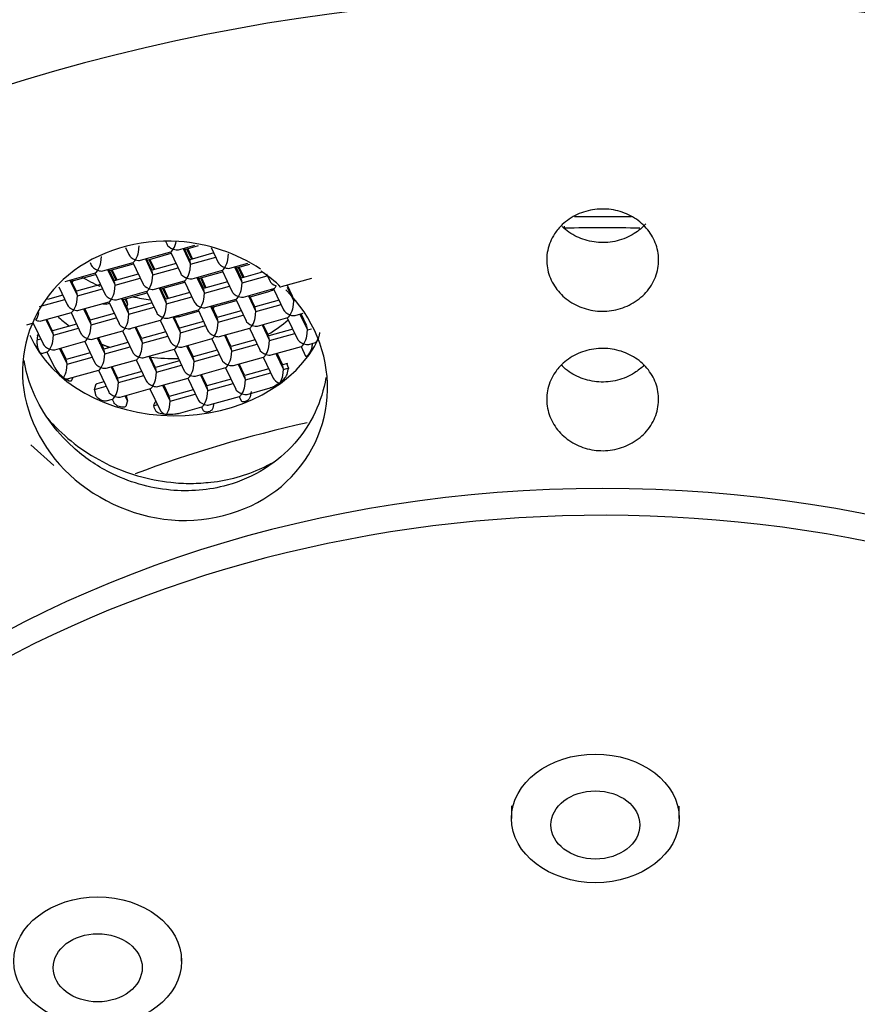
# Model space of a CAD drawing. Units: millimetres. Extents: x -18 to 424, y -18 to 679.
# Drawn here: x 144 to 160, y 606 to 626 of the extents above; entities that cross this region are included whole.
import ezdxf

# ---------------------------------------------------------------- set-up
doc = ezdxf.new("R2010")
doc.units = ezdxf.units.MM
for name, color, linetype in [('$DDT_AUDIT_GENERATED_(257B)', 7, 'Continuous'), ('$DDT_AUDIT_GENERATED_(3EE)', 7, 'Continuous'), ('$DDT_AUDIT_GENERATED_(622)', 7, 'Continuous'), ('$DDT_AUDIT_GENERATED_(64A)', 7, 'Continuous'), ('$DDT_AUDIT_GENERATED_(83)', 7, 'Continuous'), ('$DDT_AUDIT_GENERATED_(B3F)', 7, 'Continuous'), ('Default', 7, 'Continuous')]:
    doc.layers.add(name, color=color, linetype=linetype)

# ---------------------------------------------------------------- blocks, each defined once
blk = doc.blocks.new('SE1')
at = {"layer": '$DDT_AUDIT_GENERATED_(257B)', "color": 7, "linetype": 'Continuous'}
for p, q in [((146.094, 621.101), (146.166, 620.95)), ((146.347, 621.012), (146.36, 621.132)), ((146.875, 621.227), (146.908, 621.157)), ((147.13, 621.056), (147.456, 621.147)), ((147.224, 621.082), (147.372, 620.771)), ((147.357, 620.855), (147.246, 621.088)), ((147.259, 621.062), (147.526, 621.137)), ((147.292, 621.072), (147.388, 620.871)), ((147.41, 620.877), (147.315, 621.078)), ((147.775, 621.102), (147.92, 620.795)), ((145.604, 620.805), (145.617, 620.925)), ((146.388, 620.849), (146.984, 621.015)), ((146.482, 620.875), (146.63, 620.564)), ((146.615, 620.648), (146.504, 620.881)), ((146.516, 620.855), (146.989, 620.987)), ((146.55, 620.865), (146.646, 620.664)), ((146.668, 620.67), (146.572, 620.871)), ((146.976, 621.013), (147.178, 620.588)), ((147.827, 620.993), (147.354, 620.861)), ((147.372, 620.771), (147.867, 620.909)), ((148.101, 620.857), (148.114, 620.978)), ((145.394, 620.804), (145.423, 620.743)), ((145.645, 620.642), (146.241, 620.808)), ((145.739, 620.668), (145.887, 620.357)), ((145.873, 620.441), (145.762, 620.674)), ((145.774, 620.648), (146.246, 620.78)), ((146.234, 620.806), (146.436, 620.381)), ((147.084, 620.786), (146.612, 620.654)), ((146.63, 620.564), (147.124, 620.702)), ((147.372, 620.771), (147.359, 620.849)), ((147.359, 620.65), (147.372, 620.771)), ((148.143, 620.694), (148.496, 620.793)), ((148.237, 620.72), (148.385, 620.409)), ((148.37, 620.493), (148.259, 620.727)), ((148.271, 620.701), (148.535, 620.774)), ((148.305, 620.71), (148.4, 620.509)), ((148.423, 620.515), (148.327, 620.716)), ((144.903, 620.435), (145.499, 620.601)), ((145.032, 620.441), (145.504, 620.573)), ((145.492, 620.599), (145.693, 620.174)), ((145.808, 620.658), (145.903, 620.457)), ((145.925, 620.463), (145.83, 620.664)), ((146.342, 620.579), (145.869, 620.447)), ((145.887, 620.357), (146.382, 620.495)), ((146.63, 620.564), (146.617, 620.642)), ((146.617, 620.443), (146.63, 620.564)), ((147.4, 620.487), (147.996, 620.653)), ((147.494, 620.513), (147.642, 620.202)), ((147.628, 620.286), (147.517, 620.52)), ((147.529, 620.494), (148.001, 620.625)), ((147.563, 620.503), (147.658, 620.302)), ((147.68, 620.308), (147.585, 620.509)), ((147.989, 620.651), (148.191, 620.227)), ((148.78, 620.615), (148.367, 620.5)), ((148.385, 620.409), (148.372, 620.487)), ((148.385, 620.409), (148.879, 620.547)), ((148.862, 620.583), (148.933, 620.434)), ((149.155, 620.332), (149.751, 620.499)), ((144.781, 620.326), (144.951, 619.968)), ((144.997, 620.461), (145.145, 620.15)), ((145.13, 620.234), (145.019, 620.467)), ((145.6, 620.372), (145.127, 620.24)), ((145.145, 620.15), (145.64, 620.288)), ((145.887, 620.357), (145.874, 620.435)), ((145.874, 620.236), (145.887, 620.357)), ((146.658, 620.28), (147.254, 620.446)), ((146.752, 620.306), (146.9, 619.995)), ((146.885, 620.079), (146.774, 620.313)), ((146.787, 620.287), (147.259, 620.418)), ((146.82, 620.296), (146.916, 620.095)), ((146.938, 620.101), (146.842, 620.302)), ((147.247, 620.444), (147.448, 620.02)), ((148.097, 620.424), (147.624, 620.293)), ((147.642, 620.202), (147.629, 620.28)), ((147.642, 620.202), (148.137, 620.34)), ((148.372, 620.288), (148.385, 620.409)), ((148.413, 620.126), (149.009, 620.292)), ((149.002, 620.29), (149.203, 619.865)), ((149.267, 620.321), (149.397, 620.047)), ((149.383, 620.131), (149.271, 620.365)), ((144.857, 620.165), (144.556, 620.081)), ((145.145, 620.15), (145.132, 620.228)), ((145.132, 620.029), (145.145, 620.15)), ((145.916, 620.073), (146.511, 620.239)), ((146.01, 620.099), (146.158, 619.788)), ((146.143, 619.872), (146.032, 620.106)), ((146.044, 620.08), (146.517, 620.211)), ((146.078, 620.089), (146.128, 619.984)), ((146.101, 620.091), (146.128, 619.984)), ((146.504, 620.237), (146.706, 619.813)), ((147.354, 620.217), (146.882, 620.086)), ((146.9, 619.995), (147.395, 620.133)), ((147.629, 620.081), (147.642, 620.202)), ((148.507, 620.152), (148.655, 619.84)), ((148.64, 619.924), (148.529, 620.158)), ((148.541, 620.132), (148.938, 620.243)), ((144.403, 619.943), (144.897, 620.081)), ((145.173, 619.866), (145.769, 620.032)), ((145.267, 619.892), (145.415, 619.581)), ((145.401, 619.665), (145.289, 619.899)), ((145.711, 619.987), (145.774, 620.004)), ((145.762, 620.03), (145.964, 619.606)), ((146.612, 620.01), (146.14, 619.879)), ((146.158, 619.788), (146.652, 619.926)), ((146.9, 619.995), (146.887, 620.073)), ((146.887, 619.874), (146.9, 619.995)), ((147.67, 619.919), (148.266, 620.085)), ((147.765, 619.945), (147.913, 619.633)), ((147.898, 619.717), (147.787, 619.951)), ((147.799, 619.925), (148.271, 620.057)), ((147.828, 619.945), (147.816, 619.889)), ((148.259, 620.083), (148.461, 619.658)), ((149.109, 620.063), (148.637, 619.931)), ((148.655, 619.84), (148.642, 619.918)), ((148.655, 619.84), (149.149, 619.978)), ((149.384, 619.927), (149.397, 620.047)), ((144.431, 619.659), (145.027, 619.825)), ((145.02, 619.823), (145.221, 619.399)), ((145.87, 619.803), (145.397, 619.672)), ((145.415, 619.581), (145.91, 619.719)), ((146.158, 619.788), (146.145, 619.866)), ((146.145, 619.667), (146.158, 619.788)), ((146.928, 619.712), (147.524, 619.878)), ((147.022, 619.738), (147.17, 619.426)), ((147.155, 619.51), (147.044, 619.744)), ((147.134, 619.74), (147.529, 619.85)), ((147.517, 619.876), (147.719, 619.451)), ((148.367, 619.856), (147.895, 619.724)), ((147.913, 619.633), (147.9, 619.711)), ((147.913, 619.633), (148.407, 619.771)), ((148.642, 619.72), (148.655, 619.84)), ((148.683, 619.557), (149.279, 619.723)), ((149.272, 619.721), (149.473, 619.296)), ((149.425, 619.764), (149.582, 619.808)), ((149.519, 619.79), (149.667, 619.479)), ((149.653, 619.563), (149.542, 619.796)), ((144.153, 619.582), (144.284, 619.618)), ((144.277, 619.616), (144.479, 619.192)), ((144.525, 619.686), (144.673, 619.374)), ((144.658, 619.458), (144.547, 619.692)), ((145.127, 619.596), (144.655, 619.465)), ((144.673, 619.374), (145.168, 619.512)), ((145.415, 619.581), (145.402, 619.659)), ((145.402, 619.46), (145.415, 619.581)), ((146.186, 619.505), (146.782, 619.671)), ((146.28, 619.531), (146.428, 619.219)), ((146.413, 619.303), (146.302, 619.537)), ((146.774, 619.669), (146.976, 619.244)), ((147.625, 619.649), (147.152, 619.517)), ((147.17, 619.426), (147.665, 619.564)), ((147.9, 619.513), (147.913, 619.633)), ((147.941, 619.35), (148.537, 619.516)), ((148.529, 619.514), (148.731, 619.089)), ((148.777, 619.583), (148.925, 619.272)), ((148.91, 619.356), (148.799, 619.589)), ((149.667, 619.479), (149.654, 619.557)), ((144.385, 619.389), (144.37, 619.385)), ((144.673, 619.374), (144.66, 619.452)), ((144.66, 619.253), (144.673, 619.374)), ((145.443, 619.298), (146.039, 619.464)), ((145.537, 619.324), (145.685, 619.012)), ((145.671, 619.096), (145.56, 619.33)), ((146.032, 619.462), (146.234, 619.037)), ((146.882, 619.442), (146.41, 619.31)), ((146.428, 619.219), (146.922, 619.357)), ((147.17, 619.426), (147.157, 619.504)), ((147.157, 619.306), (147.17, 619.426)), ((148.035, 619.376), (148.183, 619.065)), ((148.168, 619.149), (148.057, 619.382)), ((149.38, 619.494), (148.907, 619.362)), ((148.925, 619.272), (148.912, 619.35)), ((148.925, 619.272), (149.42, 619.41)), ((149.654, 619.358), (149.667, 619.479)), ((149.667, 619.479), (149.748, 619.501)), ((144.351, 619.284), (144.425, 619.305)), ((144.701, 619.091), (145.297, 619.257)), ((144.928, 618.889), (144.817, 619.123)), ((145.29, 619.255), (145.491, 618.83)), ((146.14, 619.235), (145.668, 619.103)), ((145.685, 619.012), (146.18, 619.15)), ((146.428, 619.219), (146.415, 619.297)), ((146.415, 619.099), (146.428, 619.219)), ((147.198, 619.143), (147.794, 619.309)), ((147.292, 619.169), (147.44, 618.858)), ((147.426, 618.942), (147.315, 619.175)), ((147.787, 619.307), (147.989, 618.882)), ((148.637, 619.287), (148.165, 619.155)), ((148.183, 619.065), (148.17, 619.143)), ((148.183, 619.065), (148.677, 619.203)), ((148.912, 619.151), (148.925, 619.272)), ((148.953, 618.988), (149.549, 619.154)), ((149.542, 619.152), (149.63, 618.966)), ((149.696, 619.195), (149.823, 619.231)), ((144.442, 619.018), (144.555, 619.05)), ((144.547, 619.048), (144.686, 618.756)), ((144.795, 619.117), (144.943, 618.805)), ((145.398, 619.028), (144.925, 618.896)), ((144.943, 618.805), (145.438, 618.943)), ((145.685, 619.012), (145.672, 619.09)), ((145.672, 618.892), (145.685, 619.012)), ((146.456, 618.936), (147.052, 619.102)), ((146.55, 618.962), (146.698, 618.651)), ((146.683, 618.735), (146.572, 618.968)), ((147.045, 619.1), (147.246, 618.675)), ((147.895, 619.08), (147.422, 618.948)), ((147.44, 618.858), (147.427, 618.936)), ((147.44, 618.858), (147.935, 618.996)), ((148.17, 618.944), (148.183, 619.065)), ((148.211, 618.781), (148.807, 618.947)), ((148.8, 618.945), (149.001, 618.521)), ((149.047, 619.014), (149.195, 618.703)), ((149.181, 618.787), (149.07, 619.021)), ((144.943, 618.805), (144.93, 618.883)), ((144.93, 618.685), (144.943, 618.805)), ((145.714, 618.729), (146.31, 618.895)), ((145.808, 618.755), (145.956, 618.444)), ((145.941, 618.528), (145.83, 618.761)), ((146.302, 618.893), (146.504, 618.468)), ((147.152, 618.873), (146.68, 618.741)), ((146.698, 618.651), (147.193, 618.789)), ((147.427, 618.737), (147.44, 618.858)), ((147.469, 618.574), (148.064, 618.74)), ((148.057, 618.738), (148.259, 618.314)), ((148.305, 618.807), (148.453, 618.496)), ((148.438, 618.58), (148.327, 618.814)), ((149.276, 618.821), (149.177, 618.794)), ((149.195, 618.703), (149.182, 618.781)), ((149.195, 618.703), (149.299, 618.732)), ((144.971, 618.522), (145.567, 618.688)), ((145.56, 618.686), (145.762, 618.261)), ((146.41, 618.666), (145.938, 618.534)), ((145.956, 618.444), (146.45, 618.582)), ((146.698, 618.651), (146.685, 618.729)), ((146.685, 618.53), (146.698, 618.651)), ((147.563, 618.6), (147.711, 618.289)), ((147.696, 618.373), (147.585, 618.607)), ((148.907, 618.718), (148.435, 618.587)), ((148.453, 618.496), (148.44, 618.574)), ((148.453, 618.496), (148.948, 618.634)), ((149.182, 618.582), (149.195, 618.703)), ((145.483, 618.312), (145.708, 618.375)), ((145.668, 618.459), (145.53, 618.421)), ((145.956, 618.444), (145.943, 618.522)), ((145.943, 618.323), (145.956, 618.444)), ((146.726, 618.367), (147.322, 618.533)), ((146.82, 618.393), (146.968, 618.082)), ((146.953, 618.166), (146.842, 618.4)), ((147.315, 618.531), (147.517, 618.107)), ((148.165, 618.511), (147.693, 618.38)), ((147.711, 618.289), (147.698, 618.367)), ((147.711, 618.289), (148.205, 618.427)), ((148.44, 618.375), (148.453, 618.496)), ((145.984, 618.16), (146.58, 618.326)), ((146.078, 618.186), (146.128, 618.082)), ((146.101, 618.188), (146.128, 618.082)), ((146.572, 618.324), (146.774, 617.9)), ((147.423, 618.304), (146.95, 618.173)), ((146.968, 618.082), (146.955, 618.16)), ((146.968, 618.082), (147.463, 618.22)), ((147.698, 618.168), (147.711, 618.289)), ((147.739, 618.006), (148.335, 618.172)), ((148.327, 618.17), (148.367, 618.087)), ((148.481, 618.212), (148.938, 618.34)), ((148.559, 618.272), (148.54, 618.165)), ((145.711, 618.084), (145.837, 618.119)), ((145.83, 618.117), (145.861, 618.051)), ((146.639, 617.99), (146.72, 618.013)), ((146.955, 617.961), (146.968, 618.082)), ((147.134, 617.837), (147.592, 617.965)), ((147.585, 617.963), (147.616, 617.898)), ((147.828, 618.043), (147.807, 617.939)), ((146.9, 617.816), (146.876, 617.818)), ((144.681, 616.814), (144.231, 617.224))]:
    blk.add_line(p, q, dxfattribs=at)
for centre, radius, start, end in [((155.471, 592.802), 28.687, 88.5423, 91.4929), ((193.862, 613.813), 49.812, 173.5967, 173.6943), ((145.28, 619.079), 0.674, 207.1717, 233.1204), ((144.978, 618.656), 0.155, 228.5782, 236.2687), ((148.909, 618.773), 0.395, 304.4198, 334.9719), ((149.012, 618.588), 0.185, 303.9379, 310.7368)]:
    blk.add_arc(centre, radius, start, end, dxfattribs=at)
for centre, major_axis, ratio, start_param, end_param in [((147.03, 621.131), (-0.125, 0.057), 0.431286, 0.333731, 1.764901), ((147.03, 621.131), (0.053, 0.116), 0.233588, 3.335697, 4.238807), ((147.03, 621.131), (-0.053, -0.116), 0.233588, 1.097214, 2.528384), ((147.03, 621.131), (-0.125, 0.057), 0.431286, 1.764901, 2.66801), ((146.288, 620.924), (-0.125, 0.057), 0.431286, 0.333731, 1.764901), ((146.288, 620.924), (0.053, 0.116), 0.233588, 3.335697, 4.238807), ((146.288, 620.924), (-0.053, -0.116), 0.233588, 1.097214, 2.528384), ((146.288, 620.924), (-0.125, 0.057), 0.431286, 1.764901, 2.66801), ((145.545, 620.717), (-0.125, 0.057), 0.431286, 0.333731, 1.764901), ((145.545, 620.717), (-0.053, -0.116), 0.233588, 1.097214, 2.528384), ((148.043, 620.769), (-0.125, 0.057), 0.431286, 0.333731, 1.764901), ((148.043, 620.769), (0.053, 0.116), 0.233588, 3.335697, 4.238807), ((148.043, 620.769), (-0.053, -0.116), 0.233588, 1.097214, 2.528384), ((148.043, 620.769), (-0.125, 0.057), 0.431286, 1.764901, 2.66801), ((147.064, 622.341), (3, 0), 0.766044, 4.052884, 4.197727), ((145.545, 620.717), (0.053, 0.116), 0.233588, 3.335697, 4.238807), ((145.545, 620.717), (-0.125, 0.057), 0.431286, 1.764901, 2.66801), ((147.3, 620.562), (-0.125, 0.057), 0.431286, 0.333731, 1.764901), ((147.3, 620.562), (0.053, 0.116), 0.233588, 3.335697, 4.238807), ((147.3, 620.562), (-0.053, -0.116), 0.233588, 1.097214, 2.528384), ((147.3, 620.562), (-0.125, 0.057), 0.431286, 1.764901, 2.66801), ((147.064, 634.265), (-2.661, -14.665), 0.094415, 0.352381, 0.36077), ((146.558, 620.355), (-0.125, 0.057), 0.431286, 0.333731, 1.764901), ((146.558, 620.355), (0.053, 0.116), 0.233588, 3.335697, 4.238807), ((146.558, 620.355), (-0.053, -0.116), 0.233588, 1.097214, 2.528384), ((146.558, 620.355), (-0.125, 0.057), 0.431286, 1.764901, 2.66801), ((148.313, 620.201), (-0.053, -0.116), 0.233588, 1.097214, 2.528384), ((149.055, 620.408), (-0.125, 0.057), 0.431286, 0.333731, 1.764901), ((149.055, 620.408), (0.053, 0.116), 0.233588, 3.335697, 4.238807), ((145.816, 620.148), (-0.125, 0.057), 0.431286, 0.333731, 1.764901), ((145.816, 620.148), (-0.053, -0.116), 0.233588, 1.097214, 2.528384), ((147.064, 622.341), (3, 0), 0.766044, 4.432123, 4.55104), ((148.313, 620.201), (-0.125, 0.057), 0.431286, 0.333731, 1.764901), ((148.313, 620.201), (0.053, 0.116), 0.233588, 3.335697, 4.238807), ((148.313, 620.201), (-0.125, 0.057), 0.431286, 1.764901, 2.66801), ((145.073, 619.941), (-0.125, 0.057), 0.431286, 0.333731, 1.764901), ((145.073, 619.941), (-0.053, -0.116), 0.233588, 1.097214, 2.528384), ((145.816, 620.148), (0.053, 0.116), 0.233588, 3.335697, 4.238807), ((145.816, 620.148), (-0.125, 0.057), 0.431286, 1.764901, 2.66801), ((147.571, 619.994), (-0.125, 0.057), 0.431286, 0.333731, 1.764901), ((147.571, 619.994), (0.053, 0.116), 0.233588, 3.335697, 4.238807), ((147.571, 619.994), (-0.053, -0.116), 0.233588, 1.097214, 2.528384), ((147.571, 619.994), (-0.125, 0.057), 0.431286, 1.764901, 2.66801), ((149.326, 619.839), (-0.053, -0.116), 0.233588, 1.097214, 2.528384), ((144.331, 619.734), (-0.053, -0.116), 0.233588, 1.097214, 2.528384), ((147.064, 621.216), (3, 0), 0.766044, 3.8338, 3.947967), ((147.064, 621.216), (-3, 0), 0.766044, 0.692208, 0.806374), ((145.073, 619.941), (0.053, 0.116), 0.233588, 3.335697, 4.238807), ((145.073, 619.941), (-0.125, 0.057), 0.431286, 1.764901, 2.66801), ((146.828, 619.787), (-0.125, 0.057), 0.431286, 0.333731, 1.764901), ((146.828, 619.787), (0.053, 0.116), 0.233588, 3.335697, 4.238807), ((146.828, 619.787), (-0.053, -0.116), 0.233588, 1.097214, 2.528384), ((146.828, 619.787), (-0.125, 0.057), 0.431286, 1.764901, 2.66801), ((148.583, 619.632), (-0.053, -0.116), 0.233588, 1.097214, 2.528384), ((149.326, 619.839), (-0.125, 0.057), 0.431286, 0.333731, 1.764901), ((149.326, 619.839), (0.053, 0.116), 0.233588, 3.335697, 4.238807), ((149.326, 619.839), (-0.125, 0.057), 0.431286, 1.764901, 2.66801), ((144.331, 619.734), (-0.125, 0.057), 0.431286, 1.764901, 2.66801), ((146.086, 619.58), (-0.125, 0.057), 0.431286, 0.333731, 1.764901), ((146.086, 619.58), (0.053, 0.116), 0.233588, 3.335697, 4.238807), ((146.086, 619.58), (-0.053, -0.116), 0.233588, 1.097214, 2.528384), ((146.086, 619.58), (-0.125, 0.057), 0.431286, 1.764901, 2.66801), ((147.841, 619.425), (-0.053, -0.116), 0.233588, 1.097214, 2.528384), ((148.583, 619.632), (-0.125, 0.057), 0.431286, 0.333731, 1.764901), ((148.583, 619.632), (0.053, 0.116), 0.233588, 3.335697, 4.238807), ((148.583, 619.632), (-0.125, 0.057), 0.431286, 1.764901, 2.66801), ((147.064, 621.216), (3, 0), 0.766044, 5.367511, 5.549467), ((147.064, 621.216), (-3, 0), 0.766044, 2.225918, 2.407874), ((147.064, 620.091), (3, 0), 0.766044, 3.457638, 5.942909), ((145.344, 619.373), (-0.125, 0.057), 0.431286, 0.333731, 1.764901), ((145.344, 619.373), (-0.053, -0.116), 0.233588, 1.097214, 2.528384), ((147.841, 619.425), (-0.125, 0.057), 0.431286, 0.333731, 1.764901), ((147.841, 619.425), (0.053, 0.116), 0.233588, 3.335697, 4.238807), ((147.841, 619.425), (-0.125, 0.057), 0.431286, 1.764901, 2.66801), ((149.596, 619.27), (-0.053, -0.116), 0.233588, 1.097214, 2.528384), ((144.601, 619.166), (-0.125, 0.057), 0.431286, 0.333731, 1.764901), ((144.601, 619.166), (-0.053, -0.116), 0.233588, 1.097214, 2.528384), ((145.344, 619.373), (0.053, 0.116), 0.233588, 3.335697, 4.238807), ((145.344, 619.373), (-0.125, 0.057), 0.431286, 1.764901, 2.66801), ((147.064, 621.216), (3, 0), 0.766044, 4.193161, 4.272896), ((147.064, 621.216), (-3, 0), 0.766044, 1.068721, 1.131303), ((147.098, 619.218), (-0.125, 0.057), 0.431286, 0.333731, 1.764901), ((147.098, 619.218), (0.053, 0.116), 0.233588, 3.335697, 4.238807), ((147.098, 619.218), (-0.053, -0.116), 0.233588, 1.097214, 2.528384), ((147.098, 619.218), (-0.125, 0.057), 0.431286, 1.764901, 2.66801), ((148.853, 619.063), (-0.053, -0.116), 0.233588, 1.097214, 2.528384), ((149.596, 619.27), (-0.125, 0.057), 0.431286, 0.333731, 1.764901), ((149.596, 619.27), (0.053, 0.116), 0.233588, 3.335697, 4.238807), ((149.596, 619.27), (-0.125, 0.057), 0.431286, 1.764901, 2.66801), ((144.601, 619.166), (0.053, 0.116), 0.233588, 3.335697, 4.238807), ((144.601, 619.166), (-0.125, 0.057), 0.431286, 1.764901, 2.66801), ((146.356, 619.011), (-0.125, 0.057), 0.431286, 0.333731, 1.764901), ((146.356, 619.011), (0.053, 0.116), 0.233588, 3.335697, 4.238807), ((146.356, 619.011), (-0.053, -0.116), 0.233588, 1.097214, 2.528384), ((146.356, 619.011), (-0.125, 0.057), 0.431286, 1.764901, 2.66801), ((147.064, 621.216), (3, 0), 0.766044, 4.550856, 4.734533), ((147.064, 621.216), (-3, 0), 0.766044, 1.409263, 1.59294), ((148.111, 618.856), (-0.053, -0.116), 0.233588, 1.097214, 2.528384), ((148.853, 619.063), (-0.125, 0.057), 0.431286, 0.333731, 1.764901), ((148.853, 619.063), (0.053, 0.116), 0.233588, 3.335697, 4.238807), ((148.853, 619.063), (-0.125, 0.057), 0.431286, 1.764901, 2.66801), ((145.614, 618.804), (-0.125, 0.057), 0.431286, 0.333731, 1.764901), ((145.614, 618.804), (0.053, 0.116), 0.233588, 3.335697, 4.238807), ((145.614, 618.804), (-0.053, -0.116), 0.233588, 1.097214, 2.528384), ((145.614, 618.804), (-0.125, 0.057), 0.431286, 1.764901, 2.66801), ((147.369, 618.649), (-0.053, -0.116), 0.233588, 1.097214, 2.528384), ((148.111, 618.856), (-0.125, 0.057), 0.431286, 0.333731, 1.764901), ((148.111, 618.856), (0.053, 0.116), 0.233588, 3.335697, 4.238807), ((148.111, 618.856), (-0.125, 0.057), 0.431286, 1.764901, 2.66801), ((147.064, 608.168), (1.286, 11.584), 0.233984, -0.39757, -0.381997), ((147.064, 632.362), (0.915, -15.899), 0.179698, 0.514954, 0.530527), ((144.871, 618.597), (-0.053, -0.116), 0.233588, 1.160429, 2.528384), ((147.064, 632.362), (-2.661, -14.665), 0.094415, 0.345198, 0.36077), ((147.369, 618.649), (-0.125, 0.057), 0.431286, 0.333731, 1.764901), ((147.369, 618.649), (0.053, 0.116), 0.233588, 3.335697, 4.238807), ((147.369, 618.649), (-0.125, 0.057), 0.431286, 1.764901, 2.66801), ((149.124, 618.495), (-0.053, -0.116), 0.233588, 1.257171, 2.528384), ((144.871, 618.597), (-0.125, 0.057), 0.431286, 1.924857, 2.66801), ((146.626, 618.442), (-0.125, 0.057), 0.431286, 0.333731, 1.764901), ((146.626, 618.442), (0.053, 0.116), 0.233588, 3.335697, 4.238807), ((146.626, 618.442), (-0.053, -0.116), 0.233588, 1.097214, 2.528384), ((146.626, 618.442), (-0.125, 0.057), 0.431286, 1.764901, 2.66801), ((148.381, 618.288), (-0.053, -0.116), 0.233588, 1.097214, 2.528384), ((149.124, 618.495), (-0.125, 0.057), 0.431286, 0.333731, 1.701686), ((145.884, 618.235), (-0.125, 0.057), 0.431286, 0.333731, 1.764901), ((145.884, 618.235), (0.053, 0.116), 0.233588, 3.335697, 4.238807), ((145.884, 618.235), (-0.053, -0.116), 0.233588, 1.097214, 2.528384), ((145.884, 618.235), (-0.125, 0.057), 0.431286, 1.764901, 2.66801), ((147.639, 618.081), (-0.053, -0.116), 0.233588, 1.097214, 2.528384), ((148.381, 618.288), (-0.125, 0.057), 0.431286, 0.333731, 1.764901), ((148.381, 618.288), (0.053, 0.116), 0.233588, 3.335697, 4.238807), ((148.381, 618.288), (-0.125, 0.057), 0.431286, 1.764901, 2.66801), ((147.064, 608.168), (1.286, 11.584), 0.233984, 0.569685, 0.585258), ((147.064, 632.362), (0.915, -15.899), 0.179698, -0.452301, -0.436728), ((146.896, 617.874), (-0.053, -0.116), 0.233588, 1.160429, 2.528384), ((147.639, 618.081), (-0.125, 0.057), 0.431286, 0.333731, 1.764901), ((147.639, 618.081), (0.053, 0.116), 0.233588, 3.335697, 4.238807), ((147.639, 618.081), (-0.125, 0.057), 0.431286, 1.764901, 2.66801), ((146.896, 617.874), (-0.125, 0.057), 0.431286, 0.333731, 1.604944)]:
    blk.add_ellipse(centre, major_axis=major_axis, ratio=ratio, start_param=start_param, end_param=end_param, dxfattribs=at)
for points, knots in [([(149.007, 620.27), (149.004, 620.268), (149, 620.267), (148.977, 620.256), (148.957, 620.248), (148.938, 620.242)], [0.4528777, 0.4528777, 0.4528777, 0.4528777, 0.5, 0.5, 0.7428584, 0.7428584, 0.7428584, 0.7428584]), ([(145.711, 619.987), (145.71, 619.987), (145.71, 619.986), (145.709, 619.986), (145.699, 619.984), (145.688, 619.983), (145.676, 619.985), (145.662, 619.986), (145.648, 619.989), (145.634, 619.994)], [0.1666463, 0.1666463, 0.1666463, 0.1666463, 0.1741508, 0.1741508, 0.1741508, 0.305539, 0.305539, 0.305539, 0.4510115, 0.4510115, 0.4510115, 0.4510115]), ([(147.147, 619.743), (147.144, 619.742), (147.141, 619.741), (147.113, 619.734), (147.087, 619.729), (147.058, 619.725), (147.056, 619.724), (147.054, 619.724)], [0.2200804, 0.2200804, 0.2200804, 0.2200804, 0.25, 0.25, 0.5, 0.5, 0.5210004, 0.5210004, 0.5210004, 0.5210004]), ([(144.361, 619.369), (144.361, 619.375), (144.363, 619.379), (144.365, 619.382), (144.366, 619.384), (144.368, 619.385), (144.369, 619.385)], [0, 0, 0, 0, 0.1169747, 0.1169747, 0.1169747, 0.1839374, 0.1839374, 0.1839374, 0.1839374]), ([(149.906, 619.428), (149.905, 619.42), (149.904, 619.412), (149.902, 619.402), (149.9, 619.393), (149.898, 619.384), (149.896, 619.374), (149.893, 619.361), (149.889, 619.347), (149.884, 619.335), (149.879, 619.319), (149.873, 619.303), (149.866, 619.29), (149.86, 619.277), (149.854, 619.265), (149.847, 619.255), (149.84, 619.244), (149.833, 619.236), (149.827, 619.232), (149.825, 619.232), (149.824, 619.231), (149.822, 619.23)], [0, 0, 0, 0, 0.0888039, 0.0888039, 0.0888039, 0.1768662, 0.1768662, 0.1768662, 0.2998238, 0.2998238, 0.2998238, 0.4562568, 0.4562568, 0.4562568, 0.6145704, 0.6145704, 0.6145704, 0.7904825, 0.7904825, 0.7904825, 0.8329459, 0.8329459, 0.8329459, 0.8329459]), ([(144.442, 619.018), (144.441, 619.018), (144.439, 619.018), (144.438, 619.018), (144.434, 619.019), (144.429, 619.021), (144.424, 619.025), (144.419, 619.029), (144.414, 619.035), (144.409, 619.042), (144.404, 619.049), (144.398, 619.057), (144.393, 619.066), (144.388, 619.076), (144.384, 619.086), (144.379, 619.096), (144.375, 619.107), (144.372, 619.118), (144.369, 619.128), (144.366, 619.138), (144.364, 619.148), (144.362, 619.158), (144.361, 619.162), (144.361, 619.166), (144.361, 619.17)], [0.1842089, 0.1842089, 0.1842089, 0.1842089, 0.2332201, 0.2332201, 0.2332201, 0.3507807, 0.3507807, 0.3507807, 0.4696962, 0.4696962, 0.4696962, 0.5892174, 0.5892174, 0.5892174, 0.7084416, 0.7084416, 0.7084416, 0.8268608, 0.8268608, 0.8268608, 0.9444639, 0.9444639, 0.9444639, 1, 1, 1, 1]), ([(149.754, 619.148), (149.753, 619.141), (149.752, 619.132), (149.749, 619.123), (149.747, 619.114), (149.744, 619.105), (149.741, 619.096), (149.736, 619.082), (149.73, 619.068), (149.724, 619.055), (149.716, 619.039), (149.707, 619.024), (149.698, 619.01), (149.689, 618.997), (149.679, 618.985), (149.67, 618.976), (149.663, 618.969), (149.656, 618.964), (149.65, 618.961), (149.645, 618.959), (149.64, 618.958), (149.637, 618.96), (149.634, 618.961), (149.632, 618.963), (149.63, 618.966)], [0, 0, 0, 0, 0.0875782, 0.0875782, 0.0875782, 0.1741508, 0.1741508, 0.1741508, 0.305539, 0.305539, 0.305539, 0.4730828, 0.4730828, 0.4730828, 0.6420819, 0.6420819, 0.6420819, 0.7764239, 0.7764239, 0.7764239, 0.8811123, 0.8811123, 0.8811123, 0.9585533, 0.9585533, 0.9585533, 0.9585533]), ([(145.028, 618.478), (145.024, 618.469), (145.014, 618.468), (144.992, 618.471), (144.98, 618.475), (144.942, 618.492), (144.917, 618.508), (144.892, 618.527)], [0, 0, 0, 0, 0.25, 0.25, 0.5, 0.5, 1, 1, 1, 1]), ([(145.507, 618.4), (145.508, 618.406), (145.512, 618.41), (145.516, 618.414), (145.52, 618.417), (145.524, 618.419), (145.529, 618.421)], [0, 0, 0, 0, 0.0888039, 0.0888039, 0.0888039, 0.1638956, 0.1638956, 0.1638956, 0.1638956]), ([(149.116, 618.434), (149.076, 618.405), (149.036, 618.381), (148.977, 618.353), (148.957, 618.345), (148.938, 618.34)], [0, 0, 0, 0, 0.5, 0.5, 0.7428584, 0.7428584, 0.7428584, 0.7428584]), ([(145.711, 618.084), (145.71, 618.084), (145.71, 618.084), (145.709, 618.084), (145.699, 618.081), (145.688, 618.081), (145.676, 618.082), (145.66, 618.083), (145.644, 618.087), (145.627, 618.094), (145.611, 618.1), (145.594, 618.108), (145.578, 618.118), (145.566, 618.126), (145.554, 618.136), (145.543, 618.146), (145.535, 618.154), (145.527, 618.163), (145.521, 618.172), (145.516, 618.179), (145.512, 618.186), (145.509, 618.194), (145.508, 618.196), (145.507, 618.199), (145.507, 618.202)], [0.1666463, 0.1666463, 0.1666463, 0.1666463, 0.1741508, 0.1741508, 0.1741508, 0.305539, 0.305539, 0.305539, 0.4730828, 0.4730828, 0.4730828, 0.6420819, 0.6420819, 0.6420819, 0.7764239, 0.7764239, 0.7764239, 0.8811123, 0.8811123, 0.8811123, 0.9677204, 0.9677204, 0.9677204, 1, 1, 1, 1]), ([(148.54, 618.165), (148.539, 618.157), (148.536, 618.149), (148.531, 618.141), (148.527, 618.132), (148.521, 618.124), (148.514, 618.116), (148.507, 618.108), (148.498, 618.101), (148.489, 618.094), (148.48, 618.087), (148.47, 618.082), (148.46, 618.077), (148.45, 618.072), (148.44, 618.069), (148.43, 618.067), (148.421, 618.065), (148.411, 618.064), (148.403, 618.065), (148.394, 618.066), (148.387, 618.068), (148.381, 618.072), (148.375, 618.075), (148.37, 618.08), (148.367, 618.086), (148.367, 618.086), (148.367, 618.086), (148.367, 618.087)], [0, 0, 0, 0, 0.1166426, 0.1166426, 0.1166426, 0.2332201, 0.2332201, 0.2332201, 0.3507807, 0.3507807, 0.3507807, 0.4696962, 0.4696962, 0.4696962, 0.5892174, 0.5892174, 0.5892174, 0.7084416, 0.7084416, 0.7084416, 0.8268608, 0.8268608, 0.8268608, 0.9444639, 0.9444639, 0.9444639, 0.9516838, 0.9516838, 0.9516838, 0.9516838]), ([(146.101, 617.989), (146.1, 617.983), (146.096, 617.978), (146.091, 617.974), (146.086, 617.97), (146.08, 617.966), (146.073, 617.964), (146.064, 617.961), (146.052, 617.959), (146.04, 617.959), (146.025, 617.958), (146.009, 617.961), (145.993, 617.965), (145.976, 617.969), (145.959, 617.974), (145.943, 617.982), (145.926, 617.99), (145.909, 618.001), (145.894, 618.013), (145.885, 618.02), (145.878, 618.028), (145.871, 618.036), (145.867, 618.041), (145.864, 618.046), (145.861, 618.052)], [0, 0, 0, 0, 0.0888039, 0.0888039, 0.0888039, 0.1768662, 0.1768662, 0.1768662, 0.2998238, 0.2998238, 0.2998238, 0.4562568, 0.4562568, 0.4562568, 0.6145704, 0.6145704, 0.6145704, 0.7904825, 0.7904825, 0.7904825, 0.8922693, 0.8922693, 0.8922693, 0.9581369, 0.9581369, 0.9581369, 0.9581369]), ([(146.876, 617.818), (146.84, 617.821), (146.804, 617.827), (146.752, 617.842), (146.735, 617.848), (146.704, 617.864), (146.69, 617.874), (146.685, 617.886)], [0, 0, 0, 0, 0.5, 0.5, 0.75, 0.75, 1, 1, 1, 1]), ([(147.147, 617.841), (147.144, 617.84), (147.141, 617.839), (147.113, 617.831), (147.087, 617.826), (147.007, 617.815), (146.954, 617.813), (146.9, 617.816)], [0.2200804, 0.2200804, 0.2200804, 0.2200804, 0.25, 0.25, 0.5, 0.5, 1, 1, 1, 1]), ([(147.807, 617.939), (147.805, 617.932), (147.802, 617.924), (147.797, 617.917), (147.792, 617.909), (147.785, 617.902), (147.777, 617.896), (147.769, 617.89), (147.76, 617.884), (147.75, 617.879), (147.74, 617.874), (147.73, 617.871), (147.719, 617.868), (147.708, 617.866), (147.697, 617.864), (147.686, 617.865), (147.675, 617.865), (147.665, 617.866), (147.656, 617.869), (147.646, 617.871), (147.638, 617.875), (147.631, 617.88), (147.625, 617.885), (147.62, 617.89), (147.616, 617.897), (147.616, 617.897), (147.616, 617.898), (147.616, 617.898)], [0, 0, 0, 0, 0.1169747, 0.1169747, 0.1169747, 0.2339314, 0.2339314, 0.2339314, 0.3511705, 0.3511705, 0.3511705, 0.4690846, 0.4690846, 0.4690846, 0.5878505, 0.5878505, 0.5878505, 0.7072825, 0.7072825, 0.7072825, 0.8266828, 0.8266828, 0.8266828, 0.9451043, 0.9451043, 0.9451043, 0.951669, 0.951669, 0.951669, 0.951669])]:
    blk.add_open_spline(points, degree=3, knots=knots, dxfattribs=at)
for points in [[(146.128, 619.984), (146.12, 619.959), (146.113, 619.934)], [(144.361, 619.17), (144.356, 619.227), (144.351, 619.284)], [(149.761, 619.213), (149.758, 619.181), (149.754, 619.148)], [(145.483, 618.312), (145.495, 618.356), (145.507, 618.4)], [(145.507, 618.202), (145.495, 618.257), (145.483, 618.312)], [(146.128, 618.082), (146.114, 618.035), (146.101, 617.989)]]:
    blk.add_open_spline(points, degree=2, dxfattribs=at)
at = {"layer": '$DDT_AUDIT_GENERATED_(3EE)', "color": 7, "linetype": 'Continuous'}
for centre, major_axis, start_param, end_param in [((155.471, 606.644), (78.348, 0), -0.211716, 3.353309), ((155.471, 602.342), (-30.95, 0), 2.515977, 6.283185)]:
    blk.add_ellipse(centre, major_axis=major_axis, ratio=0.766044, start_param=start_param, end_param=end_param, dxfattribs=at)
at = {"layer": '$DDT_AUDIT_GENERATED_(622)', "color": 7, "linetype": 'Continuous'}
for centre, radius, start, end in [((147.771, 619.029), 1.882, 43.0351, 58.5715), ((147.391, 619.797), 3.334, 276.4794, 294.6815)]:
    blk.add_arc(centre, radius, start, end, dxfattribs=at)
for centre, major_axis, start_param, end_param in [((155.471, 602.371), (-20.781, 0), 4.995562, 5.170544), ((155.471, 600.062), (20.588, 0), 0, 4.001283), ((155.471, 600.6), (-20.573, 0), 3.162396, 6.262382)]:
    blk.add_ellipse(centre, major_axis=major_axis, ratio=0.766044, start_param=start_param, end_param=end_param, dxfattribs=at)
for points, knots in [([(154.677, 621.55), (154.761, 621.63), (154.861, 621.698), (154.97, 621.748), (155.079, 621.799), (155.199, 621.833), (155.32, 621.848), (155.44, 621.863), (155.565, 621.86), (155.684, 621.839), (155.801, 621.818), (155.917, 621.779), (156.02, 621.724), (156.125, 621.67), (156.22, 621.598), (156.299, 621.516), (156.379, 621.433), (156.445, 621.336), (156.49, 621.234), (156.537, 621.13), (156.564, 621.016), (156.57, 620.904), (156.576, 620.789), (156.56, 620.672), (156.523, 620.562), (156.486, 620.451), (156.427, 620.344), (156.351, 620.251), (156.275, 620.159), (156.181, 620.077), (156.074, 620.013), (155.971, 619.951), (155.854, 619.904), (155.733, 619.876), (155.615, 619.85), (155.49, 619.841), (155.369, 619.852), (155.25, 619.862), (155.131, 619.891), (155.022, 619.935), (154.913, 619.981), (154.81, 620.043), (154.723, 620.117), (154.634, 620.193), (154.559, 620.283), (154.502, 620.38), (154.443, 620.48), (154.403, 620.59), (154.384, 620.701), (154.365, 620.814), (154.367, 620.932), (154.391, 621.045), (154.415, 621.158), (154.461, 621.269), (154.526, 621.369), (154.568, 621.434), (154.619, 621.495), (154.677, 621.55)], [0, 0, 0, 0, 0.0528, 0.0528, 0.0528, 0.105652, 0.105652, 0.105652, 0.157787, 0.157787, 0.157787, 0.209557, 0.209557, 0.209557, 0.261741, 0.261741, 0.261741, 0.314957, 0.314957, 0.314957, 0.369448, 0.369448, 0.369448, 0.42496, 0.42496, 0.42496, 0.480756, 0.480756, 0.480756, 0.535878, 0.535878, 0.535878, 0.589624, 0.589624, 0.589624, 0.641962, 0.641962, 0.641962, 0.693549, 0.693549, 0.693549, 0.745363, 0.745363, 0.745363, 0.798242, 0.798242, 0.798242, 0.852537, 0.852537, 0.852537, 0.90798, 0.90798, 0.90798, 0.963783, 0.963783, 0.963783, 1, 1, 1, 1]), ([(156.318, 621.563), (156.253, 621.492), (156.177, 621.428), (156.093, 621.375), (155.991, 621.31), (155.875, 621.261), (155.754, 621.232), (155.637, 621.203), (155.512, 621.192), (155.391, 621.2), (155.271, 621.208), (155.152, 621.235), (155.042, 621.278), (154.932, 621.321), (154.828, 621.381), (154.739, 621.454), (154.716, 621.473), (154.694, 621.493), (154.673, 621.513)], [0.4917333, 0.4917333, 0.4917333, 0.4917333, 0.5358992, 0.5358992, 0.5358992, 0.5897362, 0.5897362, 0.5897362, 0.6421456, 0.6421456, 0.6421456, 0.693751, 0.693751, 0.693751, 0.7455249, 0.7455249, 0.7455249, 0.7589789, 0.7589789, 0.7589789, 0.7589789]), ([(148.748, 620.674), (148.276, 620.986), (147.712, 621.18), (146.344, 621.275), (145.541, 621.032), (144.401, 620.088), (144.074, 619.402), (144.055, 617.998), (144.36, 617.275), (145.427, 616.184), (146.203, 615.811), (147.782, 615.679), (148.586, 615.923), (149.723, 616.885), (150.05, 617.581), (150.077, 619.012), (149.783, 619.726), (149.242, 620.271)], [0.0343537, 0.0343537, 0.0343537, 0.0343537, 0.125, 0.125, 0.25, 0.25, 0.375, 0.375, 0.5, 0.5, 0.625, 0.625, 0.75, 0.75, 0.875, 0.875, 1, 1, 1, 1]), ([(154.694, 618.824), (154.78, 618.902), (154.881, 618.968), (154.991, 619.016), (155.101, 619.065), (155.222, 619.097), (155.343, 619.11), (155.464, 619.122), (155.588, 619.117), (155.706, 619.093), (155.823, 619.07), (155.938, 619.028), (156.04, 618.972), (156.143, 618.916), (156.237, 618.843), (156.314, 618.759), (156.392, 618.674), (156.455, 618.576), (156.499, 618.473), (156.543, 618.368), (156.568, 618.254), (156.571, 618.141), (156.574, 618.026), (156.555, 617.909), (156.516, 617.8), (156.476, 617.69), (156.415, 617.584), (156.336, 617.492), (156.258, 617.402), (156.162, 617.322), (156.054, 617.26), (155.95, 617.2), (155.831, 617.155), (155.71, 617.13), (155.592, 617.106), (155.467, 617.1), (155.346, 617.112), (155.227, 617.125), (155.109, 617.156), (155.002, 617.203), (154.893, 617.25), (154.792, 617.314), (154.707, 617.39), (154.619, 617.468), (154.546, 617.559), (154.491, 617.658), (154.435, 617.759), (154.397, 617.87), (154.381, 617.981), (154.364, 618.095), (154.369, 618.213), (154.396, 618.325), (154.422, 618.438), (154.471, 618.548), (154.538, 618.646), (154.582, 618.711), (154.635, 618.771), (154.694, 618.824)], [0, 0, 0, 0, 0.052731, 0.052731, 0.052731, 0.105511, 0.105511, 0.105511, 0.157608, 0.157608, 0.157608, 0.209394, 0.209394, 0.209394, 0.261634, 0.261634, 0.261634, 0.314922, 0.314922, 0.314922, 0.369476, 0.369476, 0.369476, 0.425023, 0.425023, 0.425023, 0.480809, 0.480809, 0.480809, 0.535874, 0.535874, 0.535874, 0.589535, 0.589535, 0.589535, 0.641795, 0.641795, 0.641795, 0.693351, 0.693351, 0.693351, 0.745201, 0.745201, 0.745201, 0.798169, 0.798169, 0.798169, 0.852566, 0.852566, 0.852566, 0.90807, 0.90807, 0.90807, 0.96386, 0.96386, 0.96386, 1, 1, 1, 1]), ([(150.03, 618.543), (149.953, 618.075), (149.525, 617.145), (148.288, 616.372), (146.933, 616.262), (145.856, 616.576), (144.867, 617.262), (144.298, 618.065), (144.127, 618.692), (144.097, 618.879)], [0.3303214, 0.3303214, 0.3303214, 0.3303214, 0.412455, 0.4992735, 0.5589388, 0.624274, 0.6710114, 0.7496848, 0.7825548, 0.7825548, 0.7825548, 0.7825548]), ([(156.282, 618.784), (156.227, 618.729), (156.165, 618.68), (156.099, 618.637), (155.997, 618.572), (155.881, 618.522), (155.761, 618.492), (155.643, 618.462), (155.519, 618.451), (155.397, 618.458), (155.278, 618.466), (155.158, 618.492), (155.048, 618.534), (154.937, 618.576), (154.833, 618.636), (154.744, 618.709), (154.714, 618.733), (154.685, 618.759), (154.658, 618.787)], [0.5007042, 0.5007042, 0.5007042, 0.5007042, 0.5359161, 0.5359161, 0.5359161, 0.5897927, 0.5897927, 0.5897927, 0.642221, 0.642221, 0.642221, 0.6938176, 0.6938176, 0.6938176, 0.7455676, 0.7455676, 0.7455676, 0.7631312, 0.7631312, 0.7631312, 0.7631312]), ([(144.561, 617.741), (144.595, 617.702), (144.915, 617.349), (145.667, 616.783), (146.674, 616.496), (147.378, 616.453), (147.638, 616.474), (147.767, 616.485)], [0.5571438, 0.5571438, 0.5571438, 0.5571438, 0.5772694, 0.7406119, 0.9031768, 0.9521332, 1, 1, 1, 1])]:
    blk.add_open_spline(points, degree=3, knots=knots, dxfattribs=at)
blk.add_open_spline([(148.783, 616.768), (148.871, 616.812), (148.958, 616.857), (149.043, 616.905)], degree=3, dxfattribs=at)
at = {"layer": '$DDT_AUDIT_GENERATED_(64A)', "color": 7, "linetype": 'Continuous'}
for p, q in [((153.678, 610.12), (153.678, 609.876)), ((156.978, 609.876), (156.978, 610.117)), ((147.195, 607.068), (147.195, 607.178))]:
    blk.add_line(p, q, dxfattribs=at)
for centre, major_axis in [((155.328, 609.876), (1.65, 0)), ((155.328, 609.747), (-0.875, 0)), ((145.545, 607.068), (1.65, 0)), ((145.545, 606.939), (0.875, 0))]:
    blk.add_ellipse(centre, major_axis=major_axis, ratio=0.766044, dxfattribs=at)
at = {"layer": '$DDT_AUDIT_GENERATED_(83)', "color": 7, "linetype": 'Continuous'}
for start_param, end_param in [(1.593576, 6.283185), (0, 1.548371)]:
    blk.add_ellipse((155.471, 606.452), major_axis=(-79.099, 0), ratio=0.766044, start_param=start_param, end_param=end_param, dxfattribs=at)
at = {"layer": '$DDT_AUDIT_GENERATED_(B3F)', "color": 7, "linetype": 'Continuous'}
for p, q in [((154.916, 621.712), (156.037, 621.712)), ((154.721, 621.479), (154.721, 621.518))]:
    blk.add_line(p, q, dxfattribs=at)

msp = doc.modelspace()

# ---------------------------------------------------------------- block references
at = {"layer": 'Default'}
msp.add_blockref('SE1', (0, 0), dxfattribs=at)

doc.saveas('drawing.dxf')
